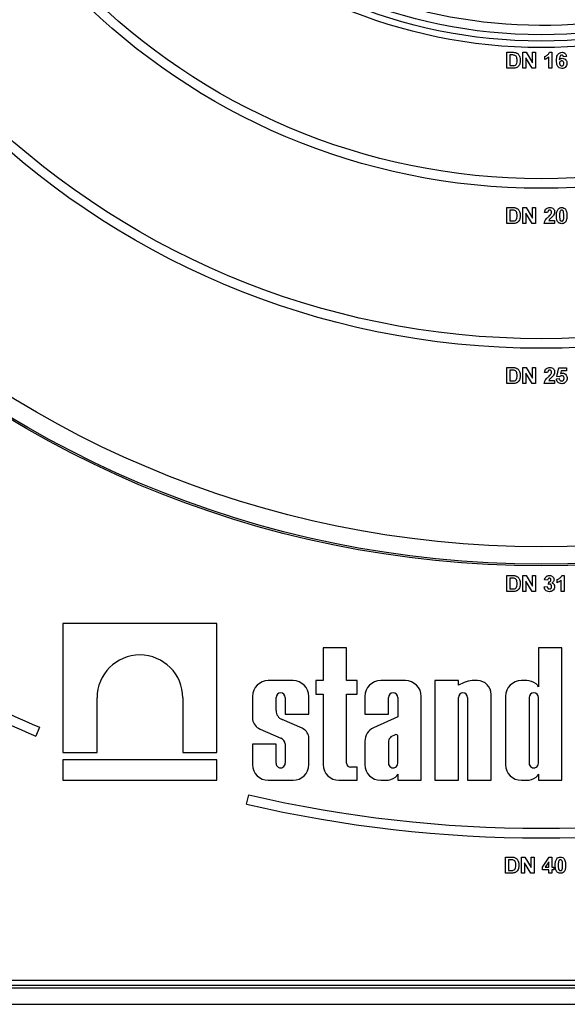
# Model space of a CAD drawing. Units: millimetres. Extents: x 7 to 419, y -29 to 291.
# Drawn here: x 83 to 100, y 124 to 155 of the extents above; entities that cross this region are included whole.
import ezdxf

# ---------------------------------------------------------------- set-up
doc = ezdxf.new("R2010")
doc.units = ezdxf.units.MM

msp = doc.modelspace()

# ---------------------------------------------------------------- linework, layer by layer
at = {"color": 7, "linetype": 'Continuous', "lineweight": 25}
for p, q in [((98.47559, 153.602258), (98.658984, 153.602258)), ((98.47559, 153.102258), (98.47559, 153.602258)), ((98.97559, 153.102258), (98.97559, 153.602258)), ((98.97559, 153.602258), (99.076051, 153.602258)), ((99.076051, 153.602258), (99.276872, 153.273732)), ((99.276872, 153.273732), (99.276872, 153.602258)), ((99.276872, 153.602258), (99.373026, 153.602258)), ((99.373026, 153.602258), (99.373026, 153.102258)), ((99.808723, 153.602258), (99.885847, 153.602258)), ((99.885847, 153.602258), (99.885847, 153.102258)), ((98.61932, 153.518925), (98.571744, 153.518925)), ((98.571744, 153.518925), (98.571744, 153.185591)), ((99.26956, 153.102258), (99.071744, 153.425776)), ((99.071744, 153.425776), (99.071744, 153.102258)), ((99.667898, 153.377899), (99.667898, 153.474053)), ((99.789693, 153.102258), (99.789693, 153.458228)), ((100.340975, 153.471749), (100.244821, 153.461232)), ((98.664392, 153.102258), (98.47559, 153.102258)), ((98.571744, 153.185591), (98.650871, 153.185591)), ((99.071744, 153.102258), (98.97559, 153.102258)), ((99.373026, 153.102258), (99.26956, 153.102258)), ((99.885847, 153.102258), (99.789693, 153.102258)), ((98.47559, 148.752258), (98.658984, 148.752258)), ((98.47559, 148.252258), (98.47559, 148.752258)), ((98.61932, 148.668925), (98.571744, 148.668925)), ((98.571744, 148.668925), (98.571744, 148.335591)), ((98.97559, 148.252258), (98.97559, 148.752258)), ((98.97559, 148.752258), (99.076051, 148.752258)), ((99.076051, 148.752258), (99.276872, 148.423732)), ((99.276872, 148.423732), (99.276872, 148.752258)), ((99.276872, 148.752258), (99.373026, 148.752258)), ((99.373026, 148.752258), (99.373026, 148.252258)), ((98.571744, 148.335591), (98.650871, 148.335591)), ((99.071744, 148.575776), (99.071744, 148.252258)), ((99.26956, 148.252258), (99.071744, 148.575776)), ((99.751231, 148.592002), (99.655077, 148.601417)), ((99.783383, 148.348412), (99.96918, 148.348412)), ((99.96918, 148.348412), (99.96918, 148.252258)), ((98.664392, 148.252258), (98.47559, 148.252258)), ((99.071744, 148.252258), (98.97559, 148.252258)), ((99.373026, 148.252258), (99.26956, 148.252258)), ((99.96918, 148.252258), (99.642257, 148.252258)), ((98.47559, 143.752258), (98.658984, 143.752258)), ((98.47559, 143.252258), (98.47559, 143.752258)), ((98.97559, 143.252258), (98.97559, 143.752258)), ((98.97559, 143.752258), (99.076051, 143.752258)), ((99.076051, 143.752258), (99.276872, 143.423732)), ((99.276872, 143.752258), (99.373026, 143.752258)), ((99.276872, 143.423732), (99.276872, 143.752258)), ((99.373026, 143.752258), (99.373026, 143.252258)), ((100.039693, 143.469205), (100.097385, 143.745848)), ((100.097385, 143.745848), (100.340975, 143.745848)), ((100.340975, 143.745848), (100.340975, 143.649694)), ((98.61932, 143.668925), (98.571744, 143.668925)), ((98.571744, 143.668925), (98.571744, 143.335591)), ((99.071744, 143.575776), (99.071744, 143.252258)), ((99.26956, 143.252258), (99.071744, 143.575776)), ((99.751231, 143.592002), (99.655077, 143.601417)), ((100.026872, 143.395287), (100.110206, 143.406104)), ((100.123627, 143.457386), (100.039693, 143.469205)), ((100.174508, 143.649694), (100.154877, 143.560451)), ((100.340975, 143.649694), (100.174508, 143.649694)), ((98.664392, 143.252258), (98.47559, 143.252258)), ((98.571744, 143.335591), (98.650871, 143.335591)), ((99.071744, 143.252258), (98.97559, 143.252258)), ((99.373026, 143.252258), (99.26956, 143.252258)), ((99.96918, 143.252258), (99.642257, 143.252258)), ((99.783383, 143.348412), (99.96918, 143.348412)), ((99.96918, 143.348412), (99.96918, 143.252258)), ((98.47559, 137.252258), (98.658984, 137.252258)), ((98.47559, 136.752258), (98.47559, 137.252258)), ((98.97559, 136.752258), (98.97559, 137.252258)), ((98.97559, 137.252258), (99.076051, 137.252258)), ((99.076051, 137.252258), (99.276872, 136.923732)), ((99.276872, 136.923732), (99.276872, 137.252258)), ((99.276872, 137.252258), (99.373026, 137.252258)), ((99.373026, 137.252258), (99.373026, 136.752258)), ((100.193339, 137.252258), (100.270462, 137.252258)), ((100.270462, 137.252258), (100.270462, 136.752258)), ((98.61932, 137.168925), (98.571744, 137.168925)), ((98.571744, 137.168925), (98.571744, 136.835591)), ((99.26956, 136.752258), (99.071744, 137.075776)), ((99.071744, 137.075776), (99.071744, 136.752258)), ((99.751231, 137.104822), (99.655077, 137.119245)), ((99.776872, 136.975916), (99.785887, 137.05354)), ((100.052513, 137.027899), (100.052513, 137.124053)), ((100.174308, 136.752258), (100.174308, 137.108228)), ((98.664392, 136.752258), (98.47559, 136.752258)), ((98.571744, 136.835591), (98.650871, 136.835591)), ((99.071744, 136.752258), (98.97559, 136.752258)), ((99.373026, 136.752258), (99.26956, 136.752258)), ((99.642257, 136.894285), (99.738411, 136.906104)), ((100.270462, 136.752258), (100.174308, 136.752258)), ((84.596329, 135.752258), (84.596329, 131.721042)), ((89.413, 135.752258), (84.596329, 135.752258)), ((89.413, 131.721042), (89.413, 135.752258)), ((92.730872, 134.992579), (92.730872, 133.966749)), ((93.466368, 134.992579), (92.730872, 134.992579)), ((93.466368, 133.966749), (93.466368, 134.992579)), ((99.461529, 134.992579), (99.461529, 133.770201)), ((100.197025, 134.992579), (99.461529, 134.992579)), ((100.197025, 130.852258), (100.197025, 134.992579)), ((91.790059, 133.966749), (91.016131, 133.966749)), ((92.502827, 133.966749), (92.502827, 133.546479)), ((92.730872, 133.966749), (92.502827, 133.966749)), ((93.793266, 133.966749), (93.466368, 133.966749)), ((93.793266, 133.546479), (93.793266, 133.966749)), ((95.306375, 133.966749), (94.532448, 133.966749)), ((96.959924, 133.966749), (96.224428, 133.966749)), ((96.224428, 133.966749), (96.224428, 130.852258)), ((96.959924, 133.823982), (96.959924, 133.966749)), ((97.137609, 133.90773), (96.959924, 133.823982)), ((97.553546, 133.966749), (97.391491, 133.966749)), ((99.095608, 133.966749), (98.930041, 133.966749)), ((92.502827, 133.546479), (92.730872, 133.546479)), ((92.730872, 133.546479), (92.730872, 131.345315)), ((93.466368, 133.546479), (93.793266, 133.546479)), ((93.466368, 131.382891), (93.466368, 133.546479)), ((85.662619, 131.721042), (85.662619, 133.426128)), ((88.34671, 133.426128), (88.34671, 131.721042)), ((90.523075, 133.473693), (90.523075, 132.754412)), ((91.258571, 133.030671), (91.258571, 133.439206)), ((91.547619, 133.439206), (91.547619, 132.923953)), ((92.283115, 132.923953), (92.283115, 133.473693)), ((94.039391, 133.473693), (94.039391, 132.923953)), ((94.774887, 132.923953), (94.774887, 133.439206)), ((95.063936, 133.439206), (95.063936, 132.831053)), ((95.799432, 130.852258), (95.799432, 133.473693)), ((96.959924, 130.852258), (96.959924, 133.439206)), ((97.248972, 133.439206), (97.248972, 130.852258)), ((97.984468, 130.852258), (97.984468, 133.535827)), ((98.436985, 133.473693), (98.436985, 131.345315)), ((99.172481, 133.439206), (99.172481, 131.38608)), ((99.461529, 131.38608), (99.461529, 133.439206)), ((91.547619, 132.923953), (92.283115, 132.923953)), ((94.039391, 132.923953), (94.774887, 132.923953)), ((92.072047, 132.476945), (91.44765, 132.754117)), ((95.063936, 132.831053), (94.303216, 132.489997)), ((83.868786, 132.510255), (83.752647, 132.233647)), ((90.761347, 132.455518), (91.410281, 132.168976)), ((92.283115, 131.345315), (92.283115, 132.218512)), ((94.039391, 132.07625), (94.039391, 131.345315)), ((94.774887, 132.077498), (94.774887, 131.38608)), ((94.984913, 132.275795), (94.851124, 132.208227)), ((95.063936, 131.38608), (95.063936, 132.240889)), ((84.596329, 131.721042), (85.662619, 131.721042)), ((88.34671, 131.721042), (89.413, 131.721042)), ((90.523075, 131.980268), (90.523075, 131.345315)), ((91.258571, 131.980268), (90.523075, 131.980268)), ((91.258571, 131.38608), (91.258571, 131.980268)), ((91.547619, 131.989645), (91.547619, 131.38608)), ((89.413, 131.49112), (84.596329, 131.49112)), ((84.596329, 131.49112), (84.596329, 130.852258)), ((89.413, 130.852258), (89.413, 131.49112)), ((93.793266, 131.259627), (93.589632, 131.259627)), ((93.793266, 130.852258), (93.793266, 131.259627)), ((84.596329, 130.852258), (89.413, 130.852258)), ((91.016131, 130.852258), (91.790059, 130.852258)), ((93.223928, 130.852258), (93.793266, 130.852258)), ((94.532448, 130.852258), (94.698015, 130.852258)), ((95.063936, 131.048807), (95.063936, 130.852258)), ((95.063936, 130.852258), (95.799432, 130.852258)), ((96.224428, 130.852258), (96.959924, 130.852258)), ((97.248972, 130.852258), (97.984468, 130.852258)), ((98.930041, 130.852258), (99.095608, 130.852258)), ((99.461529, 131.048807), (99.461529, 130.852258)), ((99.461529, 130.852258), (100.197025, 130.852258)), ((90.337149, 130.105462), (90.404872, 130.397718)), ((98.435454, 128.452258), (98.618848, 128.452258)), ((98.435454, 127.952258), (98.435454, 128.452258)), ((98.579184, 128.368925), (98.531608, 128.368925)), ((98.531608, 128.368925), (98.531608, 128.035591)), ((98.935454, 127.952258), (98.935454, 128.452258)), ((98.935454, 128.452258), (99.035915, 128.452258)), ((99.035915, 128.452258), (99.236736, 128.123732)), ((99.236736, 128.123732), (99.236736, 128.452258)), ((99.236736, 128.452258), (99.33289, 128.452258)), ((99.33289, 128.452258), (99.33289, 127.952258)), ((99.5893, 128.137855), (99.800739, 128.445848)), ((99.800739, 128.445848), (99.884172, 128.445848)), ((99.884172, 128.445848), (99.884172, 128.138155)), ((98.531608, 128.035591), (98.610735, 128.035591)), ((99.031608, 128.275776), (99.031608, 127.952258)), ((99.229424, 127.952258), (99.031608, 128.275776)), ((99.5893, 128.054822), (99.5893, 128.137855)), ((99.788018, 128.054822), (99.5893, 128.054822)), ((99.788018, 128.304622), (99.673635, 128.138155)), ((99.673635, 128.138155), (99.788018, 128.138155)), ((99.788018, 128.138155), (99.788018, 128.304622)), ((99.788018, 127.952258), (99.788018, 128.054822)), ((99.884172, 128.138155), (99.948275, 128.138155)), ((99.948275, 128.054822), (99.884172, 128.054822)), ((99.884172, 128.054822), (99.884172, 127.952258)), ((99.948275, 128.138155), (99.948275, 128.054822)), ((98.624256, 127.952258), (98.435454, 127.952258)), ((99.031608, 127.952258), (98.935454, 127.952258)), ((99.33289, 127.952258), (99.229424, 127.952258)), ((99.884172, 127.952258), (99.788018, 127.952258)), ((122.112257, 124.352258), (76.982917, 124.352258)), ((77.017587, 124.602258), (122.077587, 124.602258)), ((77.017587, 124.452258), (122.077587, 124.452258)), ((54.247587, 123.852258), (146.567587, 123.852258))]:
    msp.add_line(p, q, dxfattribs=at)
for radius in [32.3, 32.247102, 31.7, 25.5, 25.2, 20.5, 20.2, 16.1, 15.9, 15.7]:
    msp.add_circle((99.547587, 169.852258), radius, dxfattribs=at)
for centre, radius, start, end in [((99.547587, 169.852258), 15.4, 229.8436215, 40.1563785), ((99.547587, 169.852258), 40.5, 235.9588496, 247.2239076), ((99.547587, 169.852258), 40.8, 236.2429807, 247.2239076), ((87.004664, 133.426124), 1.342046, 0.0001554, 179.9998446), ((91.016131, 133.473693), 0.493056, 90, 180), ((91.790059, 133.473693), 0.493056, 0, 90), ((94.532448, 133.473693), 0.493056, 90, 180), ((95.306375, 133.473693), 0.493056, 0, 90), ((97.48642, 132.98282), 0.988498, 95.5108308, 110.662965), ((97.553546, 133.535827), 0.430923, 0, 90), ((98.930041, 133.473693), 0.493056, 90, 180), ((99.066159, 133.378194), 0.589292, 56.9770577, 87.1354719), ((99.261598, 133.702866), 0.210965, 18.612973, 53.4246799), ((91.403095, 133.439205), 0.144524, 0.0004185, 179.9995815), ((94.919411, 133.439205), 0.144524, 0.0003778, 179.9996222), ((97.104448, 133.439205), 0.144524, 0.0004192, 179.9995808), ((99.317005, 133.439206), 0.144524, 0, 180), ((91.555811, 133.03098), 0.29724, 180.0595388, 248.6610911), ((90.904408, 132.813984), 0.385958, 188.8790179, 248.2434486), ((91.947401, 132.159735), 0.340821, 9.9307519, 68.547892), ((94.498373, 132.074569), 0.458985, 115.1629026, 179.790089), ((91.330524, 131.96564), 0.218418, 6.3096307, 68.5827266), ((94.972347, 132.04994), 0.199374, 127.4465063, 172.0549167), ((95.009574, 132.224723), 0.056714, 16.5610424, 115.7747798), ((91.403095, 131.386079), 0.144524, 179.999622, 0.000378), ((94.919411, 131.386079), 0.144524, 179.9995814, 0.0004186), ((99.317005, 131.386079), 0.144524, 179.9995751, 0.0004249), ((91.016131, 131.345315), 0.493056, 180, 270), ((91.790059, 131.345315), 0.493056, 270, 0), ((93.223928, 131.345315), 0.493056, 180, 270), ((93.589632, 131.382891), 0.123264, 180, 270), ((94.532448, 131.345315), 0.493056, 180, 270), ((98.930041, 131.345315), 0.493056, 180, 270), ((94.668565, 131.440814), 0.589292, 272.8645281, 303.0229423), ((94.864005, 131.116141), 0.210965, 306.5753201, 341.387027), ((99.066159, 131.440814), 0.589292, 272.8645281, 303.0229423), ((99.261598, 131.116141), 0.210965, 306.5753201, 341.387027), ((99.547587, 169.852258), 40.5, 256.9532477, 283.0467523), ((99.547587, 169.852258), 40.8, 256.9532477, 283.0467523)]:
    msp.add_arc(centre, radius, start, end, dxfattribs=at)
for points, knots in [([(98.658984, 153.602258), (98.676841, 153.602152), (98.708715, 153.601963), (98.739915, 153.595559), (98.753635, 153.592743)], [0, 0, 0, 0, 0.560238223, 1, 1, 1, 1]), ([(98.753635, 153.592743), (98.779439, 153.580523), (98.831158, 153.556031), (98.885092, 153.464948), (98.889539, 153.392024), (98.892257, 153.34745)], [0, 0, 0, 0, 0.279072186, 0.559338027, 1, 1, 1, 1]), ([(99.667898, 153.474053), (99.701805, 153.490132), (99.762246, 153.518793), (99.794544, 153.576795), (99.808723, 153.602258)], [0, 0, 0, 0, 0.560993246, 1, 1, 1, 1]), ([(100.026872, 153.345547), (100.029142, 153.406136), (100.031984, 153.481978), (100.083916, 153.553824), (100.1296, 153.592306), (100.174149, 153.598285), (100.203755, 153.602258)], [0, 0, 0, 0, 0.4994644266, 0.625197568, 0.7509200268, 1, 1, 1, 1]), ([(100.203755, 153.602258), (100.223318, 153.600404), (100.262402, 153.5967), (100.320535, 153.55135), (100.333227, 153.501924), (100.340975, 153.471749)], [0, 0, 0, 0, 0.280754349, 0.560899358, 1, 1, 1, 1]), ([(98.706259, 153.514117), (98.690081, 153.515866), (98.661179, 153.518992), (98.632115, 153.518945), (98.61932, 153.518925)], [0, 0, 0, 0, 0.559753123, 1, 1, 1, 1]), ([(98.796103, 153.352058), (98.795169, 153.390955), (98.793867, 153.445155), (98.749574, 153.500764), (98.720706, 153.509663), (98.706259, 153.514117)], [0, 0, 0, 0, 0.559429218, 0.77951572, 1, 1, 1, 1]), ([(98.714873, 153.190399), (98.732646, 153.197172), (98.768297, 153.210756), (98.793777, 153.276515), (98.79522, 153.323368), (98.796103, 153.352058)], [0, 0, 0, 0, 0.278191596, 0.558018986, 1, 1, 1, 1]), ([(98.877032, 153.24108), (98.869906, 153.222833), (98.857179, 153.190249), (98.833962, 153.1642), (98.823747, 153.152739)], [0, 0, 0, 0, 0.56000731, 1, 1, 1, 1]), ([(98.892257, 153.34745), (98.891765, 153.327232), (98.890886, 153.291132), (98.881265, 153.256372), (98.877032, 153.24108)], [0, 0, 0, 0, 0.560079947, 1, 1, 1, 1]), ([(99.789693, 153.458228), (99.769397, 153.439444), (99.733139, 153.405887), (99.687841, 153.386454), (99.667898, 153.377899)], [0, 0, 0, 0, 0.5597477607, 1, 1, 1, 1]), ([(100.196544, 153.095848), (100.167947, 153.099924), (100.124905, 153.106058), (100.081319, 153.143919), (100.031538, 153.213642), (100.028944, 153.286965), (100.026872, 153.345547)], [0, 0, 0, 0, 0.248921504, 0.374649904, 0.500372939, 1, 1, 1, 1]), ([(100.191435, 153.518925), (100.183928, 153.518061), (100.1689, 153.516332), (100.143998, 153.498057), (100.120019, 153.449669), (100.11744, 153.40462), (100.115714, 153.374494)], [0, 0, 0, 0, 0.1248342532, 0.2498638757, 0.4983416764, 1, 1, 1, 1]), ([(100.115714, 153.374494), (100.130135, 153.387901), (100.155929, 153.411881), (100.190719, 153.41499), (100.206059, 153.416361)], [0, 0, 0, 0, 0.559084432, 1, 1, 1, 1]), ([(100.189833, 153.333027), (100.179456, 153.331875), (100.158725, 153.329573), (100.135246, 153.310306), (100.124218, 153.285535), (100.123424, 153.269264), (100.123026, 153.261112)], [0, 0, 0, 0, 0.279845455, 0.559076591, 0.779094657, 1, 1, 1, 1]), ([(100.123026, 153.261112), (100.123727, 153.249648), (100.125124, 153.226785), (100.143163, 153.199376), (100.167774, 153.182257), (100.18569, 153.180206), (100.194641, 153.179181)], [0, 0, 0, 0, 0.280501484, 0.559380953, 0.77987508, 1, 1, 1, 1]), ([(100.257641, 153.254001), (100.257186, 153.265081), (100.256279, 153.287144), (100.240608, 153.315036), (100.215912, 153.3308), (100.198529, 153.332285), (100.189833, 153.333027)], [0, 0, 0, 0, 0.280826513, 0.559225129, 0.77950138, 1, 1, 1, 1]), ([(100.244821, 153.461232), (100.243589, 153.469337), (100.24113, 153.485504), (100.229144, 153.505718), (100.210785, 153.517402), (100.19789, 153.518417), (100.191435, 153.518925)], [0, 0, 0, 0, 0.280771731, 0.560045607, 0.779779817, 1, 1, 1, 1]), ([(100.194641, 153.179181), (100.205046, 153.180379), (100.22581, 153.182769), (100.255165, 153.209825), (100.256702, 153.237239), (100.257641, 153.254001)], [0, 0, 0, 0, 0.280750047, 0.560237156, 1, 1, 1, 1]), ([(100.353795, 153.258909), (100.351825, 153.234961), (100.347893, 153.187159), (100.306882, 153.131534), (100.252821, 153.100118), (100.215317, 153.097272), (100.196544, 153.095848)], [0, 0, 0, 0, 0.280204728, 0.559313497, 0.779411162, 1, 1, 1, 1]), ([(100.206059, 153.416361), (100.228639, 153.413483), (100.273828, 153.407724), (100.322783, 153.364192), (100.350218, 153.312189), (100.352602, 153.276681), (100.353795, 153.258909)], [0, 0, 0, 0, 0.279326159, 0.55901058, 0.779284876, 1, 1, 1, 1]), ([(98.650871, 153.185591), (98.662895, 153.185591), (98.68436, 153.185591), (98.705553, 153.18893), (98.714873, 153.190399)], [0, 0, 0, 0, 0.560215582, 1, 1, 1, 1]), ([(98.753234, 153.112875), (98.73685, 153.109209), (98.70757, 153.102658), (98.677594, 153.10238), (98.664392, 153.102258)], [0, 0, 0, 0, 0.559579301, 1, 1, 1, 1]), ([(98.823747, 153.152739), (98.811788, 153.143131), (98.790412, 153.125958), (98.764604, 153.116876), (98.753234, 153.112875)], [0, 0, 0, 0, 0.559442955, 1, 1, 1, 1]), ([(98.706259, 148.664117), (98.690081, 148.665866), (98.661179, 148.668992), (98.632115, 148.668945), (98.61932, 148.668925)], [0, 0, 0, 0, 0.559753123, 1, 1, 1, 1]), ([(98.658984, 148.752258), (98.676841, 148.752152), (98.708715, 148.751963), (98.739915, 148.745559), (98.753635, 148.742743)], [0, 0, 0, 0, 0.560238223, 1, 1, 1, 1]), ([(98.796103, 148.502058), (98.795169, 148.540955), (98.793867, 148.595155), (98.749574, 148.650764), (98.720706, 148.659663), (98.706259, 148.664117)], [0, 0, 0, 0, 0.559429218, 0.77951572, 1, 1, 1, 1]), ([(98.753635, 148.742743), (98.779439, 148.730523), (98.831158, 148.706031), (98.885092, 148.614948), (98.889539, 148.542024), (98.892257, 148.49745)], [0, 0, 0, 0, 0.279072186, 0.559338027, 1, 1, 1, 1]), ([(99.655077, 148.601417), (99.658511, 148.624385), (99.665346, 148.670115), (99.706629, 148.723131), (99.761428, 148.748662), (99.797621, 148.751058), (99.815734, 148.752258)], [0, 0, 0, 0, 0.28075187, 0.558970148, 0.779274519, 1, 1, 1, 1]), ([(99.813731, 148.668925), (99.806741, 148.668462), (99.792775, 148.667537), (99.773968, 148.657035), (99.75524, 148.632368), (99.752885, 148.608649), (99.751231, 148.592002)], [0, 0, 0, 0, 0.187236144, 0.374083856, 0.560696414, 1, 1, 1, 1]), ([(99.873026, 148.60332), (99.872515, 148.612739), (99.871497, 148.63152), (99.857305, 148.654801), (99.835919, 148.667486), (99.821135, 148.668445), (99.813731, 148.668925)], [0, 0, 0, 0, 0.280619577, 0.559495513, 0.779382038, 1, 1, 1, 1]), ([(99.815734, 148.752258), (99.837395, 148.750855), (99.880606, 148.748055), (99.932767, 148.714335), (99.964488, 148.667163), (99.967616, 148.63322), (99.96918, 148.61624)], [0, 0, 0, 0, 0.280572045, 0.559720316, 0.779751972, 1, 1, 1, 1]), ([(99.96918, 148.61624), (99.965917, 148.590532), (99.960074, 148.544502), (99.932761, 148.507275), (99.920702, 148.49084)], [0, 0, 0, 0, 0.558519327, 1, 1, 1, 1]), ([(100.026872, 148.499854), (100.027346, 148.539934), (100.028189, 148.611316), (100.06167, 148.673992), (100.076351, 148.701477)], [0, 0, 0, 0, 0.561489802, 1, 1, 1, 1]), ([(100.076351, 148.701477), (100.094541, 148.71822), (100.127135, 148.748221), (100.170965, 148.751021), (100.190334, 148.752258)], [0, 0, 0, 0, 0.558082648, 1, 1, 1, 1]), ([(100.133743, 148.619846), (100.129887, 148.597431), (100.122996, 148.557371), (100.123017, 148.516746), (100.123026, 148.498853)], [0, 0, 0, 0, 0.559540604, 1, 1, 1, 1]), ([(100.190334, 148.668925), (100.182747, 148.668119), (100.16759, 148.666508), (100.144284, 148.650104), (100.137742, 148.631326), (100.133743, 148.619846)], [0, 0, 0, 0, 0.280292347, 0.560017236, 1, 1, 1, 1]), ([(100.190334, 148.752258), (100.215207, 148.749982), (100.259658, 148.745914), (100.290939, 148.714647), (100.304717, 148.700876)], [0, 0, 0, 0, 0.5595623168, 1, 1, 1, 1]), ([(100.257641, 148.498853), (100.257621, 148.532557), (100.257589, 148.583027), (100.242039, 148.641991), (100.215896, 148.666068), (100.198865, 148.667971), (100.190334, 148.668925)], [0, 0, 0, 0, 0.501644572, 0.751183234, 0.87536409, 1, 1, 1, 1]), ([(100.304717, 148.700876), (100.322041, 148.665172), (100.353111, 148.601135), (100.353585, 148.530226), (100.353795, 148.498853)], [0, 0, 0, 0, 0.55756047, 1, 1, 1, 1]), ([(98.650871, 148.335591), (98.662895, 148.335591), (98.68436, 148.335591), (98.705553, 148.33893), (98.714873, 148.340399)], [0, 0, 0, 0, 0.560215582, 1, 1, 1, 1]), ([(98.714873, 148.340399), (98.732646, 148.347172), (98.768297, 148.360756), (98.793777, 148.426515), (98.79522, 148.473368), (98.796103, 148.502058)], [0, 0, 0, 0, 0.278191596, 0.558018986, 1, 1, 1, 1]), ([(98.877032, 148.39108), (98.869906, 148.372833), (98.857179, 148.340249), (98.833962, 148.3142), (98.823747, 148.302739)], [0, 0, 0, 0, 0.56000731, 1, 1, 1, 1]), ([(98.892257, 148.49745), (98.891765, 148.477232), (98.890886, 148.441132), (98.881265, 148.406372), (98.877032, 148.39108)], [0, 0, 0, 0, 0.560079947, 1, 1, 1, 1]), ([(99.642257, 148.252258), (99.646924, 148.276033), (99.656262, 148.323598), (99.706123, 148.395492), (99.750394, 148.438495), (99.777473, 148.464798)], [0, 0, 0, 0, 0.279577062, 0.559337734, 1, 1, 1, 1]), ([(99.777473, 148.464798), (99.7926, 148.479088), (99.8196, 148.504596), (99.84349, 148.533025), (99.853996, 148.545527)], [0, 0, 0, 0, 0.560236612, 1, 1, 1, 1]), ([(99.920702, 148.49084), (99.90543, 148.474333), (99.880265, 148.447134), (99.841843, 148.412787), (99.808839, 148.383963), (99.791861, 148.360252), (99.783383, 148.348412)], [0, 0, 0, 0, 0.33998926, 0.560193518, 0.780380602, 1, 1, 1, 1]), ([(99.853996, 148.545527), (99.859895, 148.55559), (99.870428, 148.573558), (99.872232, 148.594227), (99.873026, 148.60332)], [0, 0, 0, 0, 0.560060661, 1, 1, 1, 1]), ([(100.190334, 148.245848), (100.176031, 148.246763), (100.147444, 148.248593), (100.107631, 148.266367), (100.074792, 148.294476), (100.029266, 148.368151), (100.027936, 148.441341), (100.026872, 148.499854)], [0, 0, 0, 0, 0.125352676, 0.250544271, 0.375813364, 0.500980988, 1, 1, 1, 1]), ([(100.123026, 148.498853), (100.123067, 148.465206), (100.123129, 148.414819), (100.138573, 148.355857), (100.164806, 148.331941), (100.181811, 148.330103), (100.190334, 148.329181)], [0, 0, 0, 0, 0.50168528, 0.751272638, 0.875339769, 1, 1, 1, 1]), ([(100.190334, 148.329181), (100.197926, 148.329974), (100.213093, 148.331559), (100.236373, 148.348013), (100.242921, 148.366784), (100.246924, 148.37826)], [0, 0, 0, 0, 0.280337311, 0.560025572, 1, 1, 1, 1]), ([(100.246924, 148.37826), (100.250783, 148.400599), (100.257679, 148.440524), (100.257653, 148.481017), (100.257641, 148.498853)], [0, 0, 0, 0, 0.559536967, 1, 1, 1, 1]), ([(100.353795, 148.498853), (100.353375, 148.458651), (100.352628, 148.387054), (100.319043, 148.324194), (100.304316, 148.296629)], [0, 0, 0, 0, 0.561492777, 1, 1, 1, 1]), ([(98.753234, 148.262875), (98.73685, 148.259209), (98.70757, 148.252658), (98.677594, 148.25238), (98.664392, 148.252258)], [0, 0, 0, 0, 0.559579301, 1, 1, 1, 1]), ([(98.823747, 148.302739), (98.811788, 148.293131), (98.790412, 148.275958), (98.764604, 148.266876), (98.753234, 148.262875)], [0, 0, 0, 0, 0.5594429547, 1, 1, 1, 1]), ([(100.304316, 148.296629), (100.28613, 148.279877), (100.253543, 148.24986), (100.209707, 148.247077), (100.190334, 148.245848)], [0, 0, 0, 0, 0.5580641547, 1, 1, 1, 1]), ([(98.658984, 143.752258), (98.676841, 143.752152), (98.708715, 143.751963), (98.739915, 143.745559), (98.753635, 143.742743)], [0, 0, 0, 0, 0.560238223, 1, 1, 1, 1]), ([(98.753635, 143.742743), (98.779439, 143.730523), (98.831158, 143.706031), (98.885092, 143.614948), (98.889539, 143.542024), (98.892257, 143.49745)], [0, 0, 0, 0, 0.279072186, 0.559338027, 1, 1, 1, 1]), ([(99.655077, 143.601417), (99.658511, 143.624385), (99.665346, 143.670115), (99.706629, 143.723131), (99.761428, 143.748662), (99.797621, 143.751058), (99.815734, 143.752258)], [0, 0, 0, 0, 0.28075187, 0.558970148, 0.779274519, 1, 1, 1, 1]), ([(99.815734, 143.752258), (99.837395, 143.750855), (99.880606, 143.748055), (99.932767, 143.714335), (99.964488, 143.667163), (99.967616, 143.63322), (99.96918, 143.61624)], [0, 0, 0, 0, 0.280572045, 0.559720316, 0.779751972, 1, 1, 1, 1]), ([(98.706259, 143.664117), (98.690081, 143.665866), (98.661179, 143.668992), (98.632115, 143.668945), (98.61932, 143.668925)], [0, 0, 0, 0, 0.559753123, 1, 1, 1, 1]), ([(98.796103, 143.502058), (98.795169, 143.540955), (98.793867, 143.595155), (98.749574, 143.650764), (98.720706, 143.659663), (98.706259, 143.664117)], [0, 0, 0, 0, 0.5594292183, 0.7795157204, 1, 1, 1, 1]), ([(98.714873, 143.340399), (98.732646, 143.347172), (98.768297, 143.360756), (98.793777, 143.426515), (98.79522, 143.473368), (98.796103, 143.502058)], [0, 0, 0, 0, 0.278191596, 0.558018986, 1, 1, 1, 1]), ([(98.877032, 143.39108), (98.869906, 143.372833), (98.857179, 143.340249), (98.833962, 143.3142), (98.823747, 143.302739)], [0, 0, 0, 0, 0.56000731, 1, 1, 1, 1]), ([(98.892257, 143.49745), (98.891765, 143.477232), (98.890886, 143.441132), (98.881265, 143.406372), (98.877032, 143.39108)], [0, 0, 0, 0, 0.560079947, 1, 1, 1, 1]), ([(99.642257, 143.252258), (99.646924, 143.276033), (99.656262, 143.323598), (99.706123, 143.395492), (99.750394, 143.438495), (99.777473, 143.464798)], [0, 0, 0, 0, 0.279577062, 0.559337734, 1, 1, 1, 1]), ([(99.813731, 143.668925), (99.806741, 143.668462), (99.792775, 143.667537), (99.773968, 143.657035), (99.75524, 143.632368), (99.752885, 143.608649), (99.751231, 143.592002)], [0, 0, 0, 0, 0.1872361442, 0.3740838555, 0.5606964137, 1, 1, 1, 1]), ([(99.777473, 143.464798), (99.7926, 143.479088), (99.8196, 143.504596), (99.84349, 143.533025), (99.853996, 143.545527)], [0, 0, 0, 0, 0.560236612, 1, 1, 1, 1]), ([(99.920702, 143.49084), (99.90543, 143.474333), (99.880265, 143.447134), (99.841843, 143.412787), (99.808839, 143.383963), (99.791861, 143.360252), (99.783383, 143.348412)], [0, 0, 0, 0, 0.33998926, 0.560193518, 0.780380602, 1, 1, 1, 1]), ([(99.873026, 143.60332), (99.872515, 143.612739), (99.871497, 143.63152), (99.857305, 143.654801), (99.835919, 143.667486), (99.821135, 143.668445), (99.813731, 143.668925)], [0, 0, 0, 0, 0.280619577, 0.559495513, 0.779382038, 1, 1, 1, 1]), ([(99.853996, 143.545527), (99.859895, 143.55559), (99.870428, 143.573558), (99.872232, 143.594227), (99.873026, 143.60332)], [0, 0, 0, 0, 0.560060661, 1, 1, 1, 1]), ([(99.96918, 143.61624), (99.965917, 143.590532), (99.960074, 143.544502), (99.932761, 143.507275), (99.920702, 143.49084)], [0, 0, 0, 0, 0.558519327, 1, 1, 1, 1]), ([(100.190534, 143.245848), (100.167504, 143.2478), (100.121518, 143.251698), (100.068021, 143.291181), (100.036818, 143.342057), (100.030189, 143.377534), (100.026872, 143.395287)], [0, 0, 0, 0, 0.279948865, 0.559015574, 0.77932326, 1, 1, 1, 1]), ([(100.110206, 143.406104), (100.112344, 143.395129), (100.116616, 143.373206), (100.135904, 143.347991), (100.160293, 143.331924), (100.177784, 143.330095), (100.186528, 143.329181)], [0, 0, 0, 0, 0.28033284, 0.559948484, 0.780024703, 1, 1, 1, 1]), ([(100.193639, 143.495848), (100.18592, 143.495159), (100.170479, 143.49378), (100.145313, 143.481062), (100.131852, 143.466366), (100.123627, 143.457386)], [0, 0, 0, 0, 0.27996309, 0.560065201, 1, 1, 1, 1]), ([(100.154877, 143.560451), (100.165718, 143.566312), (100.185079, 143.576779), (100.20695, 143.578447), (100.216576, 143.579181)], [0, 0, 0, 0, 0.559887906, 1, 1, 1, 1]), ([(100.186528, 143.329181), (100.198759, 143.330575), (100.223201, 143.333359), (100.250529, 143.356703), (100.26264, 143.386236), (100.26358, 143.405412), (100.264052, 143.415018)], [0, 0, 0, 0, 0.279579157, 0.558656826, 0.778914827, 1, 1, 1, 1]), ([(100.264052, 143.415018), (100.26349, 143.426422), (100.26237, 143.449134), (100.245963, 143.47765), (100.220502, 143.49379), (100.2026, 143.495161), (100.193639, 143.495848)], [0, 0, 0, 0, 0.280879848, 0.559423202, 0.779464901, 1, 1, 1, 1]), ([(100.216576, 143.579181), (100.239241, 143.576081), (100.284621, 143.569875), (100.331927, 143.523728), (100.356932, 143.470554), (100.359113, 143.434945), (100.360206, 143.417122)], [0, 0, 0, 0, 0.279006915, 0.558619385, 0.779073542, 1, 1, 1, 1]), ([(100.360206, 143.417122), (100.358387, 143.395476), (100.355137, 143.356787), (100.334041, 143.324412), (100.324749, 143.310151)], [0, 0, 0, 0, 0.559496676, 1, 1, 1, 1]), ([(98.650871, 143.335591), (98.662895, 143.335591), (98.68436, 143.335591), (98.705553, 143.33893), (98.714873, 143.340399)], [0, 0, 0, 0, 0.560215582, 1, 1, 1, 1]), ([(98.753234, 143.262875), (98.73685, 143.259209), (98.70757, 143.252658), (98.677594, 143.25238), (98.664392, 143.252258)], [0, 0, 0, 0, 0.559579301, 1, 1, 1, 1]), ([(98.823747, 143.302739), (98.811788, 143.293131), (98.790412, 143.275958), (98.764604, 143.266876), (98.753234, 143.262875)], [0, 0, 0, 0, 0.559442955, 1, 1, 1, 1]), ([(100.324749, 143.310151), (100.303783, 143.289146), (100.266232, 143.251526), (100.213725, 143.247587), (100.190534, 143.245848)], [0, 0, 0, 0, 0.558335386, 1, 1, 1, 1]), ([(98.658984, 137.252258), (98.676841, 137.252152), (98.708715, 137.251963), (98.739915, 137.245559), (98.753635, 137.242743)], [0, 0, 0, 0, 0.560238223, 1, 1, 1, 1]), ([(98.753635, 137.242743), (98.779439, 137.230523), (98.831158, 137.206031), (98.885092, 137.114948), (98.889539, 137.042024), (98.892257, 136.99745)], [0, 0, 0, 0, 0.279072186, 0.559338027, 1, 1, 1, 1]), ([(99.655077, 137.119245), (99.659791, 137.139511), (99.66918, 137.179882), (99.707487, 137.225862), (99.756603, 137.248747), (99.789074, 137.251087), (99.805318, 137.252258)], [0, 0, 0, 0, 0.280733193, 0.55922989, 0.779497464, 1, 1, 1, 1]), ([(99.805318, 137.252258), (99.828741, 137.250319), (99.870587, 137.246855), (99.901906, 137.219382), (99.915694, 137.207286)], [0, 0, 0, 0, 0.559743251, 1, 1, 1, 1]), ([(100.052513, 137.124053), (100.08642, 137.140132), (100.146861, 137.168793), (100.179159, 137.226795), (100.193339, 137.252258)], [0, 0, 0, 0, 0.560993246, 1, 1, 1, 1]), ([(98.706259, 137.164117), (98.690081, 137.165866), (98.661179, 137.168992), (98.632115, 137.168945), (98.61932, 137.168925)], [0, 0, 0, 0, 0.559753123, 1, 1, 1, 1]), ([(98.796103, 137.002058), (98.795169, 137.040955), (98.793867, 137.095155), (98.749574, 137.150764), (98.720706, 137.159663), (98.706259, 137.164117)], [0, 0, 0, 0, 0.559429218, 0.77951572, 1, 1, 1, 1]), ([(98.714873, 136.840399), (98.732646, 136.847172), (98.768297, 136.860756), (98.793777, 136.926515), (98.79522, 136.973368), (98.796103, 137.002058)], [0, 0, 0, 0, 0.278191596, 0.558018986, 1, 1, 1, 1]), ([(98.892257, 136.99745), (98.891765, 136.977232), (98.890886, 136.941132), (98.881265, 136.906372), (98.877032, 136.89108)], [0, 0, 0, 0, 0.560079947, 1, 1, 1, 1]), ([(99.806119, 137.168925), (99.797406, 137.167581), (99.779955, 137.16489), (99.757558, 137.140598), (99.753631, 137.118394), (99.751231, 137.104822)], [0, 0, 0, 0, 0.27936041, 0.559505174, 1, 1, 1, 1]), ([(99.815033, 136.983027), (99.807771, 136.982434), (99.794795, 136.981374), (99.782351, 136.977585), (99.776872, 136.975916)], [0, 0, 0, 0, 0.559680004, 1, 1, 1, 1]), ([(99.785887, 137.05354), (99.795754, 137.053849), (99.815413, 137.054463), (99.839522, 137.069902), (99.852218, 137.092463), (99.853269, 137.107909), (99.853795, 137.115639)], [0, 0, 0, 0, 0.280409088, 0.558639527, 0.779083884, 1, 1, 1, 1]), ([(99.853795, 137.115639), (99.8533, 137.123208), (99.852313, 137.138313), (99.840655, 137.156678), (99.823969, 137.167595), (99.812073, 137.168481), (99.806119, 137.168925)], [0, 0, 0, 0, 0.280447576, 0.559673352, 0.7796155, 1, 1, 1, 1]), ([(99.873026, 136.908408), (99.872489, 136.918316), (99.871416, 136.938091), (99.858216, 136.962865), (99.838413, 136.980143), (99.822823, 136.982066), (99.815033, 136.983027)], [0, 0, 0, 0, 0.280735498, 0.560296161, 0.780292389, 1, 1, 1, 1]), ([(99.949949, 137.124053), (99.948739, 137.111517), (99.94632, 137.086445), (99.922091, 137.047062), (99.894744, 137.029634), (99.878034, 137.018985)], [0, 0, 0, 0, 0.280016361, 0.560059506, 1, 1, 1, 1]), ([(99.878034, 137.018985), (99.892474, 137.014345), (99.921345, 137.005069), (99.95077, 136.973285), (99.966909, 136.93763), (99.968422, 136.913947), (99.96918, 136.902098)], [0, 0, 0, 0, 0.279745044, 0.55931383, 0.779512151, 1, 1, 1, 1]), ([(99.915694, 137.207286), (99.926547, 137.193474), (99.945939, 137.168794), (99.948723, 137.137731), (99.949949, 137.124053)], [0, 0, 0, 0, 0.559637478, 1, 1, 1, 1]), ([(100.174308, 137.108228), (100.154013, 137.089444), (100.117754, 137.055887), (100.072456, 137.036454), (100.052513, 137.027899)], [0, 0, 0, 0, 0.559747761, 1, 1, 1, 1]), ([(98.650871, 136.835591), (98.662895, 136.835591), (98.68436, 136.835591), (98.705553, 136.83893), (98.714873, 136.840399)], [0, 0, 0, 0, 0.560215582, 1, 1, 1, 1]), ([(98.753234, 136.762875), (98.73685, 136.759209), (98.70757, 136.752658), (98.677594, 136.75238), (98.664392, 136.752258)], [0, 0, 0, 0, 0.559579301, 1, 1, 1, 1]), ([(98.823747, 136.802739), (98.811788, 136.793131), (98.790412, 136.775958), (98.764604, 136.766876), (98.753234, 136.762875)], [0, 0, 0, 0, 0.559442955, 1, 1, 1, 1]), ([(98.877032, 136.89108), (98.869906, 136.872833), (98.857179, 136.840249), (98.833962, 136.8142), (98.823747, 136.802739)], [0, 0, 0, 0, 0.56000731, 1, 1, 1, 1]), ([(99.804016, 136.745848), (99.781235, 136.747958), (99.73572, 136.752175), (99.683227, 136.791553), (99.651481, 136.841424), (99.645333, 136.876658), (99.642257, 136.894285)], [0, 0, 0, 0, 0.279858973, 0.559145992, 0.779442853, 1, 1, 1, 1]), ([(99.738411, 136.906104), (99.740112, 136.895653), (99.743509, 136.874792), (99.758647, 136.848858), (99.781041, 136.831907), (99.797695, 136.83009), (99.806019, 136.829181)], [0, 0, 0, 0, 0.280727265, 0.560370609, 0.780266567, 1, 1, 1, 1]), ([(99.96918, 136.902098), (99.966159, 136.87835), (99.960112, 136.83082), (99.91412, 136.77974), (99.860023, 136.749973), (99.822693, 136.747223), (99.804016, 136.745848)], [0, 0, 0, 0, 0.279295098, 0.55900501, 0.779349457, 1, 1, 1, 1]), ([(99.806019, 136.829181), (99.816906, 136.830731), (99.838703, 136.833835), (99.860869, 136.856769), (99.871711, 136.882753), (99.872587, 136.899848), (99.873026, 136.908408)], [0, 0, 0, 0, 0.278835159, 0.558287424, 0.778835896, 1, 1, 1, 1]), ([(98.666123, 128.364117), (98.649945, 128.365866), (98.621043, 128.368992), (98.591979, 128.368945), (98.579184, 128.368925)], [0, 0, 0, 0, 0.559753123, 1, 1, 1, 1]), ([(98.618848, 128.452258), (98.636705, 128.452152), (98.668579, 128.451963), (98.699779, 128.445559), (98.713499, 128.442743)], [0, 0, 0, 0, 0.560238223, 1, 1, 1, 1]), ([(98.755967, 128.202058), (98.755033, 128.240955), (98.753731, 128.295155), (98.709438, 128.350764), (98.68057, 128.359663), (98.666123, 128.364117)], [0, 0, 0, 0, 0.559429218, 0.77951572, 1, 1, 1, 1]), ([(98.713499, 128.442743), (98.739303, 128.430523), (98.791022, 128.406031), (98.844956, 128.314948), (98.849403, 128.242024), (98.852121, 128.19745)], [0, 0, 0, 0, 0.279072186, 0.559338027, 1, 1, 1, 1]), ([(99.986736, 128.199854), (99.98721, 128.239934), (99.988053, 128.311316), (100.021534, 128.373992), (100.036215, 128.401477)], [0, 0, 0, 0, 0.561489802, 1, 1, 1, 1]), ([(100.036215, 128.401477), (100.054405, 128.41822), (100.086999, 128.448221), (100.130829, 128.451021), (100.150198, 128.452258)], [0, 0, 0, 0, 0.558082648, 1, 1, 1, 1]), ([(100.093607, 128.319846), (100.089751, 128.297431), (100.08286, 128.257371), (100.082881, 128.216746), (100.08289, 128.198853)], [0, 0, 0, 0, 0.559540604, 1, 1, 1, 1]), ([(100.150198, 128.368925), (100.142611, 128.368119), (100.127454, 128.366508), (100.104148, 128.350104), (100.097606, 128.331326), (100.093607, 128.319846)], [0, 0, 0, 0, 0.2802923468, 0.5600172363, 1, 1, 1, 1]), ([(100.150198, 128.452258), (100.175071, 128.449982), (100.219522, 128.445914), (100.250803, 128.414647), (100.264581, 128.400876)], [0, 0, 0, 0, 0.559562317, 1, 1, 1, 1]), ([(100.217505, 128.198853), (100.217485, 128.232557), (100.217453, 128.283027), (100.201903, 128.341991), (100.17576, 128.366068), (100.158729, 128.367971), (100.150198, 128.368925)], [0, 0, 0, 0, 0.501644572, 0.751183234, 0.87536409, 1, 1, 1, 1]), ([(100.264581, 128.400876), (100.281905, 128.365172), (100.312975, 128.301135), (100.313449, 128.230226), (100.313659, 128.198853)], [0, 0, 0, 0, 0.55756047, 1, 1, 1, 1]), ([(98.610735, 128.035591), (98.622759, 128.035591), (98.644224, 128.035591), (98.665417, 128.03893), (98.674737, 128.040399)], [0, 0, 0, 0, 0.560215582, 1, 1, 1, 1]), ([(98.674737, 128.040399), (98.69251, 128.047172), (98.728161, 128.060756), (98.753641, 128.126515), (98.755084, 128.173368), (98.755967, 128.202058)], [0, 0, 0, 0, 0.278191596, 0.558018986, 1, 1, 1, 1]), ([(98.783611, 128.002739), (98.771652, 127.993131), (98.750276, 127.975958), (98.724468, 127.966876), (98.713098, 127.962875)], [0, 0, 0, 0, 0.559442955, 1, 1, 1, 1]), ([(98.836896, 128.09108), (98.82977, 128.072833), (98.817043, 128.040249), (98.793826, 128.0142), (98.783611, 128.002739)], [0, 0, 0, 0, 0.56000731, 1, 1, 1, 1]), ([(98.852121, 128.19745), (98.851629, 128.177232), (98.85075, 128.141132), (98.841129, 128.106372), (98.836896, 128.09108)], [0, 0, 0, 0, 0.560079947, 1, 1, 1, 1]), ([(100.150198, 127.945848), (100.135895, 127.946763), (100.107308, 127.948593), (100.067495, 127.966367), (100.034656, 127.994476), (99.98913, 128.068151), (99.9878, 128.141341), (99.986736, 128.199854)], [0, 0, 0, 0, 0.125352676, 0.250544271, 0.375813364, 0.500980988, 1, 1, 1, 1]), ([(100.08289, 128.198853), (100.082931, 128.165206), (100.082993, 128.114819), (100.098437, 128.055857), (100.12467, 128.031941), (100.141675, 128.030103), (100.150198, 128.029181)], [0, 0, 0, 0, 0.50168528, 0.751272638, 0.875339769, 1, 1, 1, 1]), ([(100.150198, 128.029181), (100.15779, 128.029974), (100.172957, 128.031559), (100.196237, 128.048013), (100.202785, 128.066784), (100.206788, 128.07826)], [0, 0, 0, 0, 0.280337311, 0.560025572, 1, 1, 1, 1]), ([(100.206788, 128.07826), (100.210647, 128.100599), (100.217543, 128.140524), (100.217517, 128.181017), (100.217505, 128.198853)], [0, 0, 0, 0, 0.559536967, 1, 1, 1, 1]), ([(100.313659, 128.198853), (100.313239, 128.158651), (100.312492, 128.087054), (100.278907, 128.024194), (100.26418, 127.996629)], [0, 0, 0, 0, 0.561492777, 1, 1, 1, 1]), ([(98.713098, 127.962875), (98.696714, 127.959209), (98.667434, 127.952658), (98.637458, 127.95238), (98.624256, 127.952258)], [0, 0, 0, 0, 0.559579301, 1, 1, 1, 1]), ([(100.26418, 127.996629), (100.245994, 127.979877), (100.213407, 127.94986), (100.169571, 127.947077), (100.150198, 127.945848)], [0, 0, 0, 0, 0.558064155, 1, 1, 1, 1])]:
    msp.add_open_spline(points, degree=3, knots=knots, dxfattribs=at)

doc.saveas('drawing.dxf')
